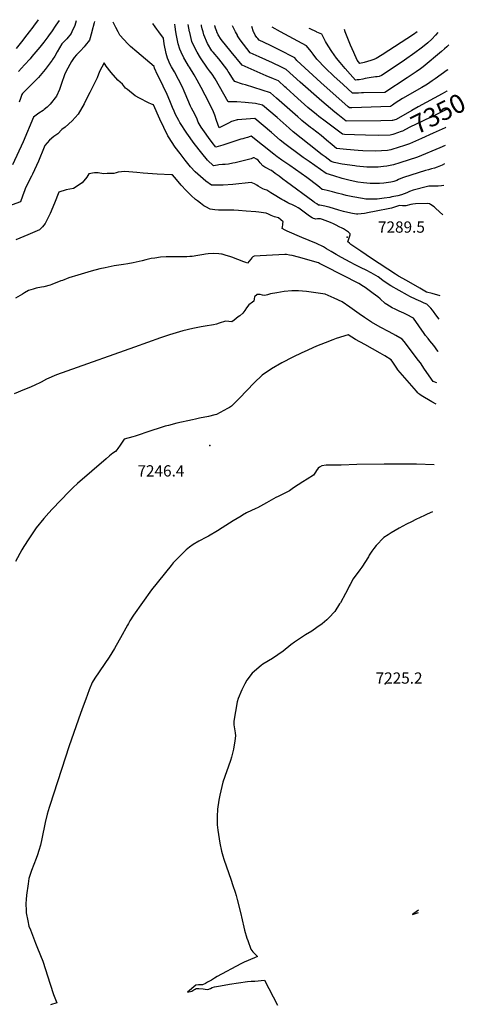
# Model space of a CAD drawing. Units: inches. Extents: x 2572432 to 2577923, y 1534703 to 1540179.
# Drawn here: x 2577239 to 2577923, y 1538509 to 1540019 of the extents above; entities that cross this region are included whole.
import ezdxf
from ezdxf.enums import TextEntityAlignment as Align

# ---------------------------------------------------------------- set-up
doc = ezdxf.new("R2010")
doc.units = ezdxf.units.IN
doc.header["$MEASUREMENT"] = 0
doc.layers.add('tile_2645_04_contour_10ft', color=243, linetype='Continuous')
doc.layers.add('tile_2645_04_spot_elev', color=100, linetype='Continuous')
doc.styles.add('Arial', font='arial.ttf')

msp = doc.modelspace()

# ---------------------------------------------------------------- linework, layer by layer
at = {"layer": 'tile_2645_04_contour_10ft'}
for p, q in [((2577738.7, 1540000, 7400), (2577737.3, 1540003.6, 7400)), ((2577848.8, 1540000, 7400), (2577848.7, 1540000, 7400))]:
    msp.add_line(p, q, dxfattribs=at)
for points, elevation in [([(2577267.4, 1540018.6), (2577260.3, 1540008.9), (2577259.1, 1540007.2), (2577253.6, 1540000)], 7330), ([(2577299.5, 1540017.6), (2577294.8, 1540010.3), (2577287.7, 1540000)], 7320), ([(2577325.9, 1540016.7), (2577323.6, 1540009.9), (2577319.3, 1540000)], 7310), ([(2577353.7, 1540015.8), (2577353.2, 1540013.6), (2577350, 1540000.3), (2577349.9, 1540000)], 7300), ([(2577390.1, 1540000), (2577386.4, 1540006.7), (2577382.5, 1540014.9)], 7300), ([(2577452.5, 1540000), (2577449.4, 1540004.1), (2577447.1, 1540007.4), (2577443.5, 1540013)], 7310), ([(2577478.8, 1540000), (2577477.6, 1540007.5), (2577477.1, 1540011.9)], 7320), ([(2577499.7, 1540000), (2577497.8, 1540011.2)], 7330), ([(2577349.9, 1540000), (2577346.2, 1539987.1), (2577339.7, 1539978.9), (2577338.1, 1539977.1), (2577332.4, 1539970.9), (2577326.4, 1539964.7), (2577322.7, 1539960.4), (2577318.8, 1539954.7), (2577310.5, 1539939.9), (2577308, 1539934.2), (2577303.3, 1539920.9), (2577300.2, 1539911.8), (2577295.4, 1539901.2), (2577286.1, 1539889), (2577281.1, 1539884.4), (2577276.9, 1539880.7), (2577275.3, 1539879.4), (2577268.4, 1539875.1), (2577260.1, 1539868.9), (2577244.2, 1539831.5), (2577227.9, 1539795.8)], 7300), ([(2577253.6, 1540000), (2577250.1, 1539995.3), (2577241.9, 1539984.7), (2577233.6, 1539974.6)], 7330), ([(2577287.7, 1540000), (2577284.4, 1539995.3), (2577282.3, 1539992.5), (2577276, 1539984.2), (2577270, 1539976.7), (2577267.1, 1539973.1), (2577258, 1539962.1), (2577255, 1539958.8), (2577246.6, 1539949.5), (2577241.8, 1539944.3), (2577237.1, 1539939.3)], 7320), ([(2577319.3, 1540000), (2577318.1, 1539997.4), (2577311.4, 1539989.3), (2577303.6, 1539981.6), (2577300, 1539975.5), (2577296.6, 1539969.2), (2577293, 1539962.7), (2577289.6, 1539957.4), (2577288.9, 1539956.4), (2577278.3, 1539942.2), (2577267.8, 1539929.9), (2577256.8, 1539918.5), (2577244.4, 1539906.6), (2577243.3, 1539905.2), (2577242.6, 1539904), (2577240.4, 1539898), (2577238.2, 1539892.1)], 7310), ([(2577888.3, 1539719.3), (2577888.1, 1539719.5), (2577877.6, 1539729.3), (2577875, 1539731.7), (2577869.6, 1539735.3), (2577867.6, 1539736.2), (2577865.4, 1539736.6), (2577846.5, 1539736), (2577842.4, 1539735.8), (2577839.2, 1539735), (2577831.3, 1539733.1), (2577826.3, 1539733.3), (2577821.6, 1539733.6), (2577815.9, 1539731.6), (2577809.7, 1539729.6), (2577783.7, 1539724.4), (2577775.1, 1539722.8), (2577768.3, 1539721.6), (2577758.1, 1539720.6), (2577756.9, 1539720.5), (2577755.8, 1539720.6), (2577749.5, 1539721.4), (2577742.6, 1539722.9), (2577735.7, 1539724.7), (2577728.7, 1539726.7), (2577713.9, 1539731.1), (2577711.2, 1539731.8), (2577707.4, 1539732.8), (2577699.8, 1539734.4), (2577698.3, 1539734.4), (2577697.5, 1539734.3), (2577694.9, 1539736.1), (2577691.6, 1539738.5), (2577689.1, 1539740.3), (2577648.3, 1539769.7), (2577642.7, 1539773.8), (2577637.1, 1539778.4), (2577631.3, 1539782.9), (2577625.2, 1539787.2), (2577623.8, 1539788.1), (2577618.4, 1539791.1), (2577615.3, 1539792.6), (2577612, 1539794.6), (2577608.1, 1539799.3), (2577606.7, 1539800.9), (2577604.8, 1539803), (2577602.5, 1539804.7), (2577598.9, 1539806.7), (2577597.2, 1539806.7), (2577594.3, 1539805), (2577569.7, 1539799.2), (2577566.2, 1539798.4), (2577559.3, 1539797.1), (2577554.5, 1539796.6), (2577550.1, 1539796.4), (2577544.8, 1539796.1), (2577542.4, 1539795.6), (2577536.7, 1539794.7), (2577527.5, 1539803.3), (2577518.6, 1539814), (2577506.6, 1539828.9), (2577495.3, 1539844.5), (2577484.8, 1539861), (2577483.2, 1539864.1), (2577478.4, 1539873.3), (2577476.1, 1539878.2), (2577473.5, 1539884.2), (2577469.6, 1539894), (2577465.5, 1539903.8), (2577453, 1539929.3), (2577450.7, 1539933.8), (2577445.7, 1539944.4), (2577445.2, 1539946.8), (2577418.8, 1539969.2), (2577409.2, 1539977.6), (2577405.1, 1539981.4), (2577393, 1539994.9), (2577390.1, 1540000)], 7300), ([(2577889.9, 1539764.2), (2577889.7, 1539764.1), (2577886.5, 1539763.8), (2577881, 1539763.4), (2577879, 1539763.3), (2577873.3, 1539763.4), (2577868.9, 1539763.3), (2577866.9, 1539763.1), (2577864.9, 1539762.6), (2577842.9, 1539757.1), (2577837.3, 1539755.2), (2577833, 1539753.2), (2577825.1, 1539750), (2577819.2, 1539748.5), (2577809.9, 1539746.7), (2577806.8, 1539746.1), (2577798.5, 1539744.8), (2577787.4, 1539743.4), (2577776, 1539743.2), (2577770.4, 1539743.6), (2577765.2, 1539744.2), (2577750.2, 1539746.8), (2577740.1, 1539749.1), (2577734.9, 1539750.4), (2577726.2, 1539752.8), (2577719.2, 1539754.8), (2577710.7, 1539756.6), (2577706, 1539757.5), (2577703.4, 1539758), (2577699.6, 1539761.2), (2577696.4, 1539763.7), (2577679.7, 1539776.4), (2577653.4, 1539795), (2577641.1, 1539803.4), (2577635.7, 1539807.2), (2577634, 1539808.5), (2577628.9, 1539812.6), (2577594.2, 1539839.8), (2577592.6, 1539839.3), (2577588.5, 1539837.8), (2577584.6, 1539836.7), (2577581.4, 1539836.1), (2577578.4, 1539835.6), (2577550.7, 1539826.2), (2577547, 1539825.1), (2577543.4, 1539824.1), (2577540.2, 1539823.3), (2577534.6, 1539830.3), (2577528.8, 1539837.9), (2577522.6, 1539846.4), (2577517.6, 1539853.9), (2577512.7, 1539861.5), (2577511.2, 1539865.9), (2577507.7, 1539873.7), (2577502.9, 1539882.9), (2577501.2, 1539886.2), (2577497.1, 1539895.5), (2577493.1, 1539905.3), (2577491.6, 1539908.9), (2577488.9, 1539915), (2577476.4, 1539938.5), (2577472, 1539946.3), (2577470.2, 1539949.9), (2577465.7, 1539959.4), (2577464, 1539966.6), (2577461, 1539981.6), (2577459.6, 1539990.4), (2577452.5, 1540000)], 7310), ([(2577891.1, 1539797.5), (2577887.1, 1539795.5), (2577879.7, 1539792.3), (2577875.4, 1539790.9), (2577870.9, 1539789.7), (2577866.4, 1539788.6), (2577861.9, 1539787.5), (2577827.9, 1539776.4), (2577824.1, 1539774.9), (2577820.5, 1539773.4), (2577817.8, 1539772.1), (2577813.3, 1539770.4), (2577811.3, 1539769.8), (2577808.6, 1539769.3), (2577797.7, 1539768.1), (2577791.3, 1539767.6), (2577787.1, 1539767.4), (2577776.7, 1539767.6), (2577766.6, 1539768.3), (2577757.9, 1539769.3), (2577746.2, 1539771.8), (2577733.7, 1539775.2), (2577720.9, 1539779), (2577709.4, 1539782.5), (2577683.1, 1539801.2), (2577674.2, 1539807.5), (2577670.1, 1539810.5), (2577645.7, 1539828.4), (2577639, 1539833.9), (2577625.5, 1539845.6), (2577600.1, 1539866.9), (2577593.4, 1539866.7), (2577586.6, 1539866.3), (2577579.7, 1539865.6), (2577573.8, 1539864.9), (2577572.8, 1539864.8), (2577566.2, 1539863), (2577564, 1539862.3), (2577559.3, 1539860), (2577556.2, 1539858.5), (2577552.1, 1539856.2), (2577545, 1539852.6), (2577541, 1539864.2), (2577538.3, 1539872.1), (2577535.5, 1539880), (2577523.6, 1539903), (2577517.7, 1539914.5), (2577511.6, 1539925.9), (2577506.9, 1539934.2), (2577499.5, 1539945.8), (2577498, 1539948), (2577492.3, 1539957.5), (2577490.7, 1539960.3), (2577486.7, 1539968.8), (2577484.7, 1539973.6), (2577482.5, 1539981.5), (2577479.7, 1539994.2), (2577478.8, 1540000)], 7320), ([(2577892, 1539825.6), (2577883.9, 1539822.1), (2577849.2, 1539807.8), (2577822.1, 1539798.9), (2577812.5, 1539796.1), (2577802.3, 1539793.8), (2577797.3, 1539793.3), (2577789.1, 1539792.7), (2577776.2, 1539792.5), (2577771.9, 1539792.7), (2577756, 1539794), (2577753.2, 1539794.3), (2577733.7, 1539796.9), (2577721.6, 1539799.8), (2577717.1, 1539801), (2577707.6, 1539808.2), (2577703.3, 1539811.5), (2577683.1, 1539827.1), (2577658.8, 1539846.7), (2577652.3, 1539852.3), (2577634, 1539868.5), (2577611.8, 1539887.5), (2577600.8, 1539890), (2577585.1, 1539891.6), (2577572.1, 1539892.4), (2577559, 1539892.8), (2577545.6, 1539916.4), (2577538.8, 1539927.8), (2577534.2, 1539935.1), (2577530.5, 1539940.1), (2577527.3, 1539944.4), (2577516.6, 1539960.2), (2577511.3, 1539968.9), (2577509.2, 1539972.3), (2577503.4, 1539985.3), (2577499.9, 1539998.9), (2577499.7, 1540000)], 7330), ([(2577520.4, 1540000), (2577519.3, 1540004.4), (2577518.3, 1540009.1), (2577518.1, 1540010.6)], 7340), ([(2577821.5, 1539823.1), (2577808.7, 1539819.2), (2577803.2, 1539818), (2577784.8, 1539817), (2577765.5, 1539817.4), (2577758.2, 1539817.8), (2577740.3, 1539819.4), (2577725.3, 1539821), (2577718.5, 1539826.8), (2577710, 1539833.9), (2577701.5, 1539841.1), (2577688.5, 1539851), (2577685.2, 1539853.5), (2577672.1, 1539863.9), (2577670.3, 1539865.4), (2577665.6, 1539869.5), (2577633.3, 1539898.3), (2577624, 1539906.2), (2577585.4, 1539918.6), (2577581.1, 1539919.9), (2577569.3, 1539923.6), (2577567.4, 1539926.4), (2577560.4, 1539937.1), (2577559, 1539939.3), (2577556.9, 1539942.5), (2577544.5, 1539958.4), (2577535.8, 1539968.7), (2577534, 1539970.9), (2577527.2, 1539982.3), (2577521.5, 1539995.4), (2577520.4, 1540000)], 7340), ([(2577541.7, 1540000), (2577541.5, 1540000.3), (2577539.5, 1540005.4), (2577538.7, 1540009.2), (2577538.6, 1540009.9)], 7350), ([(2577811.5, 1539842.6), (2577807.3, 1539841.5), (2577789, 1539840.9), (2577769.5, 1539841.3), (2577752.8, 1539841.9), (2577737.5, 1539842.6), (2577734.4, 1539842.8), (2577707.7, 1539863.1), (2577698.3, 1539870.3), (2577694.5, 1539873.4), (2577681.4, 1539884), (2577665.7, 1539897.9), (2577647.7, 1539914.1), (2577646, 1539915.6), (2577636, 1539924.6), (2577628.6, 1539927.9), (2577617.1, 1539932.7), (2577580.3, 1539948.7), (2577563.6, 1539969.2), (2577548.1, 1539988.3), (2577543.7, 1539995.3), (2577541.7, 1540000)], 7350), ([(2577570.2, 1540000), (2577569.1, 1540002.2), (2577565.5, 1540009.1)], 7360), ([(2577810.4, 1539864), (2577793, 1539863.6), (2577739.9, 1539862.9), (2577727.3, 1539873.1), (2577722.6, 1539876.9), (2577702.5, 1539893.6), (2577669.4, 1539922.7), (2577647.8, 1539942.2), (2577640.7, 1539945.7), (2577626.9, 1539952.2), (2577606.3, 1539961.5), (2577592.5, 1539967.8), (2577587.5, 1539974.4), (2577582.4, 1539981), (2577577.5, 1539987.9), (2577573.5, 1539994.1), (2577573.1, 1539994.7), (2577570.2, 1540000)], 7360), ([(2577598, 1540000), (2577595.2, 1540008.1)], 7370), ([(2577896.1, 1539941.9), (2577895.1, 1539941), (2577876.7, 1539927.8), (2577872.2, 1539924.6), (2577864.7, 1539919.9), (2577862.1, 1539918.3), (2577855.9, 1539914.7), (2577826.4, 1539897.5), (2577815.3, 1539890.6), (2577811.1, 1539887.7), (2577807.9, 1539885.7), (2577748.5, 1539883.5), (2577745, 1539883.5), (2577743.1, 1539885.2), (2577701.3, 1539922.2), (2577664.2, 1539956.2), (2577661.1, 1539960), (2577637.2, 1539972.4), (2577623, 1539979.5), (2577606.7, 1539987), (2577604.5, 1539989.7), (2577602.9, 1539991.5), (2577600.4, 1539994.8), (2577598.1, 1539999.7), (2577598, 1540000)], 7370), ([(2577639.5, 1540000), (2577626.5, 1540007.1)], 7380), ([(2577897.4, 1539980), (2577897, 1539979.5), (2577894.5, 1539977), (2577890.9, 1539973.7), (2577886.2, 1539969.6), (2577858.1, 1539946.5), (2577853.8, 1539943.1), (2577847.5, 1539938.6), (2577841.2, 1539934.3), (2577833.6, 1539929.2), (2577799.3, 1539907.1), (2577766.4, 1539906.2), (2577763.7, 1539906.2), (2577758.9, 1539906.1), (2577749.9, 1539906.1), (2577735.2, 1539919.3), (2577721.1, 1539932.1), (2577708.4, 1539944.5), (2577695, 1539958.3), (2577689.3, 1539965.5), (2577686.1, 1539969.8), (2577679.4, 1539978.4), (2577665.9, 1539985.5), (2577652.6, 1539992.8), (2577639.5, 1540000)], 7380), ([(2577694.4, 1540000), (2577685, 1540004.4), (2577683, 1540005.3)], 7390), ([(2577880.4, 1539999), (2577877.1, 1539994.9), (2577871.5, 1539988.8), (2577865.1, 1539983.1), (2577862.2, 1539980.7), (2577855.2, 1539975.1), (2577845.3, 1539967.7), (2577829.6, 1539956.6), (2577824.4, 1539953.1), (2577794, 1539933.2), (2577790.8, 1539931.3), (2577787.8, 1539931.2), (2577784.8, 1539931), (2577775.2, 1539929.3), (2577769.4, 1539928.2), (2577765.7, 1539927.5), (2577760.2, 1539926.4), (2577756.7, 1539926.3), (2577754.2, 1539926.1), (2577746.3, 1539934.9), (2577738.4, 1539943.9), (2577730.7, 1539953), (2577725.2, 1539959.8), (2577718, 1539969.6), (2577712.4, 1539978.3), (2577708.4, 1539985.2), (2577707.4, 1539987.3), (2577702.5, 1539996.4), (2577695.2, 1539999.6), (2577694.4, 1540000)], 7390), ([(2577848.7, 1540000), (2577843.4, 1539995.9), (2577795, 1539964.5), (2577785.8, 1539959.3), (2577782.4, 1539957.4), (2577777.6, 1539956), (2577767.4, 1539953), (2577760.8, 1539951.5), (2577756.9, 1539956.5), (2577751.6, 1539968.4), (2577746.7, 1539979.5), (2577738.7, 1540000)], 7400), ([(2577884, 1539595.1), (2577871.9, 1539598.5), (2577863.5, 1539601), (2577853.2, 1539606.7), (2577832.6, 1539618.4), (2577820.3, 1539625.4), (2577815.9, 1539628.3), (2577778.9, 1539652.3), (2577762.6, 1539663.4), (2577747.2, 1539674.1), (2577745, 1539675.9), (2577742.4, 1539678.1), (2577743.9, 1539682.5), (2577745.9, 1539688.9), (2577746.3, 1539690.3), (2577743.6, 1539692.6), (2577736, 1539697.8), (2577733.9, 1539698.9), (2577729.3, 1539701.2), (2577724.9, 1539703.3), (2577720.5, 1539705.4), (2577716.1, 1539707.5), (2577711.9, 1539709.1), (2577703.8, 1539712), (2577700.4, 1539713.1), (2577698.2, 1539713.2), (2577696.1, 1539713.1), (2577692.7, 1539712.9), (2577691.9, 1539713), (2577689.7, 1539713.7), (2577688, 1539714.8), (2577684, 1539717.2), (2577681.5, 1539718.9), (2577677.5, 1539722), (2577673.5, 1539725.1), (2577669.6, 1539727.9), (2577669.1, 1539728.3), (2577666.3, 1539730), (2577662.9, 1539731.9), (2577656.6, 1539735.1), (2577653.7, 1539736.4), (2577650.6, 1539737.7), (2577644.4, 1539741.1), (2577641.5, 1539742.8), (2577627.1, 1539751.4), (2577624.5, 1539753.2), (2577618.3, 1539757), (2577614.9, 1539758.3), (2577612.3, 1539759.3), (2577605.1, 1539763.3), (2577602.7, 1539764.8), (2577599.3, 1539766.7), (2577594.3, 1539768.9), (2577566.3, 1539766), (2577551.1, 1539765), (2577545.1, 1539764.6), (2577540.3, 1539764.6), (2577533.2, 1539764.6), (2577524.8, 1539771), (2577516.4, 1539778.1), (2577508.5, 1539785.4), (2577501.1, 1539792.9), (2577493, 1539803.2), (2577485.1, 1539813.6), (2577477.9, 1539823.3), (2577467.6, 1539838.8), (2577466.4, 1539840.6), (2577460.2, 1539853.3), (2577454.2, 1539866.2), (2577444.4, 1539888.1), (2577441.5, 1539889.1), (2577436.5, 1539891.2), (2577423, 1539898.2), (2577416.5, 1539901.8), (2577404.6, 1539911.3), (2577401.6, 1539913.8), (2577397, 1539919.9), (2577389.8, 1539926.1), (2577379.7, 1539937.8), (2577372, 1539947.4), (2577368.8, 1539952.6), (2577361.8, 1539939), (2577357.9, 1539929.6), (2577354.5, 1539922.3), (2577346.9, 1539907.1), (2577344.9, 1539903.2), (2577338, 1539889.7), (2577328.9, 1539873.6), (2577319.7, 1539863.5), (2577308.8, 1539853.9), (2577304, 1539850.3), (2577297.4, 1539843.8), (2577291.7, 1539839.3), (2577285, 1539833.9), (2577277.8, 1539825.8), (2577276.7, 1539822.9), (2577267.8, 1539801.4), (2577258.7, 1539781.8), (2577257.2, 1539778.8), (2577248.1, 1539760.8), (2577247, 1539757.8), (2577243.5, 1539747.9), (2577240.2, 1539739.5), (2577184.6, 1539719.1)], 7290), ([(2577895, 1539909.5), (2577894.6, 1539909.2), (2577887.3, 1539904.8), (2577850.5, 1539884.9), (2577840.5, 1539879.2)], 7360), ([(2577840.5, 1539879.2), (2577816.8, 1539865.7), (2577811.3, 1539864), (2577810.4, 1539864)], 7360), ([(2577894, 1539881.1), (2577880.5, 1539874.2), (2577836.9, 1539853.5), (2577826.2, 1539847.7), (2577824.3, 1539846.9), (2577818.6, 1539844.9), (2577812.9, 1539843), (2577811.5, 1539842.6)], 7350), ([(2577893, 1539853.7), (2577891.7, 1539853), (2577873.6, 1539844.6), (2577855.5, 1539836.4)], 7340), ([(2577855.5, 1539836.4), (2577837.4, 1539828.1), (2577828, 1539825.1), (2577821.5, 1539823.1)], 7340), ([(2577882.8, 1539559.6), (2577877.6, 1539566), (2577874, 1539571.3), (2577872.3, 1539573.3), (2577869.9, 1539576), (2577866.6, 1539579.5), (2577863.9, 1539582.2), (2577859.5, 1539584.1), (2577854.7, 1539586.2), (2577847.3, 1539589.6), (2577837.6, 1539594.3), (2577834, 1539596.1), (2577821.1, 1539603.2), (2577808.4, 1539610.6), (2577801.6, 1539615.1), (2577796.5, 1539618.8), (2577788.9, 1539624.1), (2577778.5, 1539630.6), (2577770.8, 1539634.6), (2577763, 1539638.1), (2577753.9, 1539642.5), (2577746.2, 1539647), (2577732.9, 1539654.1), (2577724.6, 1539658.6), (2577717.1, 1539663), (2577710, 1539667.3), (2577705.2, 1539670.1), (2577694.5, 1539675.6), (2577683.1, 1539679.9), (2577671.8, 1539684.6), (2577649.6, 1539694.4), (2577646.4, 1539695.8), (2577641.7, 1539698.3), (2577642.2, 1539701.2), (2577642.6, 1539703.8), (2577642.9, 1539706.2), (2577643.2, 1539708.8), (2577636.3, 1539714.7), (2577630, 1539716.5), (2577627.5, 1539717.1), (2577624.8, 1539718.1), (2577620.8, 1539720.3), (2577617.4, 1539721.7), (2577613, 1539722.4), (2577605.9, 1539723.4), (2577601.3, 1539724.1), (2577586.7, 1539725.2), (2577574.6, 1539726), (2577567.9, 1539726.4), (2577561, 1539726.5), (2577550.9, 1539726.5), (2577544, 1539726.6), (2577538.3, 1539726.9), (2577531.5, 1539727.8), (2577524.6, 1539731.5), (2577521.5, 1539733.4), (2577516.4, 1539737), (2577511.7, 1539740.6), (2577509, 1539742.8), (2577502.1, 1539748.9), (2577494.3, 1539756.9), (2577486.9, 1539765), (2577479.7, 1539773.3), (2577473.5, 1539780.9), (2577472.1, 1539780.9), (2577449.8, 1539781.6), (2577428.5, 1539783.3), (2577418.7, 1539784.4), (2577400.6, 1539785.9), (2577390.4, 1539784.6), (2577387.3, 1539784), (2577383.7, 1539782.5), (2577373.5, 1539782.8), (2577367.9, 1539782), (2577359.3, 1539783.8), (2577354, 1539783.6), (2577345.3, 1539782.4), (2577342.2, 1539777.1), (2577335.1, 1539768.3), (2577321.7, 1539759.9), (2577310.3, 1539757.8), (2577299.3, 1539754.3), (2577292.5, 1539737.2), (2577285.7, 1539721.4), (2577278.2, 1539706), (2577273.9, 1539701.1), (2577269.6, 1539696.6), (2577251.7, 1539688.6), (2577233.2, 1539680.9)], 7280), ([(2577881, 1539509.7), (2577880.6, 1539510.3), (2577874.3, 1539518.8), (2577868.5, 1539526.2), (2577865.9, 1539529.5), (2577861.9, 1539534.5), (2577859.6, 1539537.6), (2577843.2, 1539561.1), (2577832.4, 1539566.6), (2577828.6, 1539568.5), (2577821.5, 1539571.8), (2577815.3, 1539574.6), (2577810.7, 1539576.8), (2577802.5, 1539581.6), (2577799.8, 1539583.4), (2577792, 1539590.3), (2577788.4, 1539593.4), (2577781.4, 1539598.8), (2577769, 1539607.7), (2577766.8, 1539609.2), (2577759.2, 1539614), (2577708.5, 1539640.2), (2577699.2, 1539644.8), (2577697.7, 1539645.5), (2577666.8, 1539654.2), (2577657.1, 1539656.8), (2577653.2, 1539657.7), (2577648.7, 1539658.3), (2577645.9, 1539658.5), (2577598.8, 1539656.1), (2577597, 1539654.9), (2577595.5, 1539653.4), (2577593.7, 1539651.2), (2577591.3, 1539648.3), (2577588.5, 1539645.1), (2577585.9, 1539646.1), (2577582.8, 1539647.5), (2577564.4, 1539654.4), (2577561.6, 1539655.4), (2577556, 1539657.2), (2577549.9, 1539659), (2577548.9, 1539659.2), (2577544.5, 1539659.5), (2577536.5, 1539660), (2577528.1, 1539659.4), (2577524.2, 1539659.1), (2577521.7, 1539658.7), (2577512.3, 1539657), (2577503.6, 1539655.7), (2577500.3, 1539655.2), (2577495.8, 1539655.1), (2577489.1, 1539655), (2577477.8, 1539655.1), (2577466.6, 1539655), (2577463.7, 1539654.9), (2577455.1, 1539654.3), (2577446.5, 1539653.1), (2577440.9, 1539652.2), (2577432.4, 1539650.3), (2577427, 1539648.9), (2577413, 1539645.6), (2577405.2, 1539644.1), (2577398.3, 1539643.2), (2577384.2, 1539640.9), (2577370.2, 1539638.3), (2577362, 1539636.6), (2577348.9, 1539633.1), (2577328.4, 1539626.9), (2577314.6, 1539622.5), (2577304.6, 1539618.9), (2577302, 1539617.9), (2577288.3, 1539612.3), (2577286, 1539611.5), (2577276, 1539609), (2577272.8, 1539608.3), (2577264.2, 1539606.8), (2577259.7, 1539605.6), (2577252.8, 1539603.3), (2577246.3, 1539599.7), (2577243.2, 1539597.9), (2577232.9, 1539591.8)], 7270), ([(2577879.3, 1539461.5), (2577873.7, 1539463.7), (2577860.3, 1539482.5), (2577853.8, 1539492.2), (2577850.9, 1539496.2), (2577829, 1539525), (2577825.9, 1539528.9), (2577816.2, 1539534.2), (2577805.9, 1539539.8), (2577792.3, 1539547.1), (2577778.8, 1539554.5), (2577768, 1539561.9), (2577760.2, 1539567.6), (2577745.8, 1539578), (2577733.7, 1539585.9), (2577721.6, 1539591.6), (2577707.9, 1539597.9), (2577693.6, 1539599.9), (2577679.3, 1539601.6), (2577667, 1539602.6), (2577656.6, 1539602.9), (2577645, 1539601.7), (2577633.4, 1539599.9), (2577623.8, 1539598.1), (2577619.1, 1539596.9), (2577615.4, 1539595.7), (2577611.8, 1539596.2), (2577608, 1539597.4), (2577603.5, 1539597.4), (2577599.6, 1539593.5), (2577599.1, 1539590.4), (2577598.3, 1539587.2), (2577596.1, 1539585.5), (2577590.6, 1539581.5), (2577587.2, 1539576.8), (2577584.7, 1539572.6), (2577581.6, 1539568.6), (2577577, 1539564.7), (2577574.5, 1539562.7), (2577568, 1539557.8), (2577564.8, 1539555.5), (2577559.8, 1539555.9), (2577554.7, 1539556.3), (2577545.4, 1539553.2), (2577540.9, 1539551.9), (2577536.4, 1539550.7), (2577533.2, 1539550.1), (2577526.9, 1539548.9), (2577517.3, 1539547.4), (2577504.8, 1539545.1), (2577489.4, 1539541.7), (2577469, 1539535.5), (2577455.2, 1539530.9), (2577415.4, 1539516.3), (2577311.2, 1539479.8), (2577295.8, 1539473.8), (2577280.4, 1539467.3), (2577271.9, 1539462.9), (2577261.4, 1539457.8), (2577253.2, 1539454.2), (2577246.5, 1539451.3), (2577230.5, 1539444.7)], 7260), ([(2577878.2, 1539428.9), (2577871.3, 1539432.7), (2577854.9, 1539442.2), (2577852.9, 1539443.6), (2577851.4, 1539445), (2577850.1, 1539446.3), (2577847.9, 1539448.7), (2577819.3, 1539481.5), (2577817.5, 1539484.3), (2577814.8, 1539488.9), (2577811.7, 1539493.3), (2577809.1, 1539496.8), (2577799.4, 1539503.1), (2577795.7, 1539505.4), (2577792.3, 1539507.4), (2577768.6, 1539520.3), (2577754.1, 1539528.3), (2577743, 1539535.3), (2577724.9, 1539529.7), (2577719.8, 1539527.9), (2577707.7, 1539523.3), (2577694.5, 1539517.9), (2577675.7, 1539509.5), (2577672.1, 1539507.7), (2577658.3, 1539500.9), (2577641.2, 1539492.3), (2577625.5, 1539483.4), (2577610.9, 1539473.3), (2577598.9, 1539461.8), (2577587.5, 1539449.9), (2577576.6, 1539438.4), (2577567, 1539428.9), (2577564.1, 1539426.1), (2577561.1, 1539424), (2577557.9, 1539422.1), (2577541.2, 1539413.1), (2577538.3, 1539412.4), (2577529, 1539410.3), (2577515.2, 1539407.3), (2577508.9, 1539406.1), (2577504, 1539405.2), (2577480.4, 1539399.8), (2577467.4, 1539396.5), (2577462.4, 1539395.1), (2577457.8, 1539393.7), (2577437.1, 1539386.9), (2577419.6, 1539380.9), (2577416.1, 1539379.9), (2577412.6, 1539378.8), (2577399.5, 1539375.1), (2577393.5, 1539366.3), (2577389.7, 1539361.1), (2577388.2, 1539359.2), (2577386, 1539356.4), (2577382.1, 1539353.9), (2577376.9, 1539349.8), (2577371.8, 1539345.4), (2577327.9, 1539307.3), (2577321.3, 1539301.3), (2577314.8, 1539294.9), (2577288.7, 1539268), (2577283.7, 1539262.5), (2577276, 1539253.9), (2577264.3, 1539239.1), (2577253.1, 1539222.7), (2577245.7, 1539210.9), (2577242.5, 1539205.8), (2577232.7, 1539187.8)], 7250), ([(2577874.9, 1539335.8), (2577847.9, 1539336.8), (2577798.1, 1539336.9), (2577756.5, 1539336.4), (2577732.1, 1539335.3), (2577725.7, 1539335.4), (2577721.2, 1539335.6), (2577709.3, 1539335.6), (2577702.5, 1539334.6), (2577699, 1539332.2), (2577697, 1539330.6), (2577694.4, 1539327.5), (2577692.9, 1539324.6), (2577690, 1539320), (2577680.3, 1539314.1), (2577673.3, 1539309.8), (2577659.2, 1539300.8), (2577653.3, 1539296.3), (2577635.7, 1539287.3), (2577632.3, 1539285.7), (2577618, 1539277.9), (2577603.8, 1539270.2), (2577601.4, 1539269.1), (2577587.3, 1539262.2), (2577580.9, 1539258.8), (2577578.8, 1539257.5), (2577566.5, 1539249.9), (2577549.8, 1539239.1), (2577542.4, 1539234.5), (2577528.8, 1539226.8), (2577525.5, 1539225), (2577513.9, 1539218.7), (2577505.4, 1539213.6), (2577499.5, 1539209.5), (2577494.6, 1539205.7), (2577482.6, 1539194), (2577474.7, 1539185.6), (2577471.4, 1539181.7), (2577441.1, 1539144.4), (2577413.8, 1539105.6), (2577408.2, 1539096.6), (2577405.8, 1539092.6), (2577404.3, 1539090.2), (2577393.8, 1539070.9), (2577391.7, 1539067), (2577384.7, 1539054.4), (2577376.2, 1539041), (2577354.3, 1539008.7), (2577350.5, 1539002), (2577345.6, 1538991), (2577340.4, 1538976.6), (2577336.4, 1538965.7), (2577332.5, 1538954.8), (2577315.2, 1538904.9), (2577285.2, 1538813.5), (2577284.4, 1538810.7), (2577281.2, 1538800), (2577278.3, 1538787.5), (2577273.3, 1538762.5), (2577271.1, 1538752.7), (2577268.5, 1538744.5), (2577266.4, 1538738.1), (2577264.3, 1538732.1), (2577257.1, 1538713.9), (2577253.4, 1538701.8), (2577251.9, 1538693.6), (2577249.5, 1538676), (2577248.8, 1538669.6), (2577248.6, 1538663.1), (2577248.8, 1538652.2), (2577248.9, 1538648.9), (2577251.4, 1538636.5), (2577253.3, 1538628.4), (2577255.5, 1538622.7), (2577263.6, 1538602.6), (2577266.6, 1538594.9), (2577274.4, 1538574.9), (2577285.9, 1538539.3), (2577291.2, 1538523.9), (2577292.2, 1538521.2), (2577296.1, 1538511), (2577286.4, 1538507.7)], 7240), ([(2577872.4, 1539263.7), (2577864.2, 1539260.2), (2577860.4, 1539258.5), (2577847.1, 1539252.3), (2577840, 1539248.7), (2577832.5, 1539244.8), (2577821.5, 1539238.8), (2577809, 1539231.5), (2577804.2, 1539228.6), (2577797.6, 1539224.3), (2577786.1, 1539212.2), (2577782.2, 1539207.8), (2577779.2, 1539203.5), (2577776.5, 1539199.2), (2577775.5, 1539197.3), (2577774.2, 1539195.1), (2577763.9, 1539179.2), (2577760.8, 1539174.7), (2577758.3, 1539171.2), (2577756.5, 1539169), (2577753.7, 1539165.4), (2577751.8, 1539162.7), (2577750.6, 1539161), (2577745.9, 1539152.3), (2577744.5, 1539149.8), (2577742.4, 1539145.4), (2577738.8, 1539138.5), (2577731.1, 1539124.5), (2577729.9, 1539122.6), (2577722.7, 1539111.3), (2577713.2, 1539101.4), (2577710.2, 1539098.3), (2577703.1, 1539092.2), (2577695.1, 1539086.4), (2577687.2, 1539081), (2577677.7, 1539075.4), (2577669.7, 1539070), (2577660.7, 1539063.8), (2577655.2, 1539059.7), (2577643.4, 1539050.2), (2577626.9, 1539039), (2577612.3, 1539030.1), (2577609.4, 1539028), (2577595.6, 1539016.6), (2577587.5, 1539005.7), (2577584.4, 1539000), (2577580.1, 1538990.9), (2577574.4, 1538977.4), (2577572.6, 1538972.6), (2577570, 1538957.6), (2577567.9, 1538942.9), (2577567.7, 1538937.5), (2577568.7, 1538931.3), (2577569.6, 1538925), (2577570.1, 1538920.2), (2577569.3, 1538912.5), (2577567.4, 1538900), (2577564.2, 1538887.5), (2577562.5, 1538882.7), (2577550.9, 1538849.1), (2577546.2, 1538829.2), (2577544.5, 1538821.9), (2577542.5, 1538808.1), (2577541.9, 1538796.7), (2577542.1, 1538784.1), (2577543.2, 1538775.5), (2577546.2, 1538755.8), (2577548.9, 1538743.5), (2577550.8, 1538736.4), (2577552.3, 1538731.4), (2577556.4, 1538719.4), (2577563.1, 1538700.4), (2577566.3, 1538690.9), (2577569.6, 1538680.5), (2577571, 1538675.7), (2577572.6, 1538669.4), (2577577.7, 1538649.5), (2577582.9, 1538627), (2577584.1, 1538622.4), (2577587.6, 1538610.1), (2577588.9, 1538606.3), (2577593.9, 1538593.3), (2577596.9, 1538589.2), (2577599.3, 1538586.6), (2577602.1, 1538584), (2577604, 1538582.1), (2577599.4, 1538580), (2577583.6, 1538573.2), (2577578.4, 1538570.8), (2577541.9, 1538551.4), (2577537.8, 1538548.7), (2577533.2, 1538545.5), (2577527.3, 1538542.4), (2577524.1, 1538540.8), (2577519.7, 1538538.7), (2577516.4, 1538538.5), (2577513.5, 1538538.4), (2577509.4, 1538538.1), (2577496.4, 1538527.2), (2577501.3, 1538528.4), (2577503.2, 1538528.9), (2577506.2, 1538530.7), (2577508.1, 1538531.7), (2577509.9, 1538532.7), (2577514.1, 1538533.1), (2577520.4, 1538532.2), (2577523.9, 1538531.8), (2577527.7, 1538531.3), (2577531.9, 1538533.1), (2577534.3, 1538534.2), (2577537.9, 1538535.7), (2577547, 1538537.2), (2577561.2, 1538539.4), (2577588.5, 1538543.4), (2577594.1, 1538544), (2577599.8, 1538544.4), (2577614.6, 1538545.5), (2577628.1, 1538520.1), (2577634.6, 1538507.3)], 7230), ([(2577851.1, 1538653.1), (2577843.6, 1538647.9), (2577841.8, 1538646.6), (2577851, 1538649.7)], 7220)]:
    msp.add_lwpolyline(points, dxfattribs=dict(at, elevation=elevation))
at = {"layer": 'tile_2645_04_spot_elev'}
for p in [(2577741.7, 1539685.3, 7289.5), (2577530.6, 1539365.4, 7246.4), (2577800, 1539000, 7225.2)]:
    msp.add_point(p, dxfattribs=at)

# ---------------------------------------------------------------- texts
at = {"color": 18, "style": 'Arial'}
msp.add_text('7350', height=28.8, rotation=26.8883, dxfattribs=at).set_placement((2577881.1, 1539874.6), align=Align.MIDDLE_CENTER)
for s, p in [('7289.5', (2577824.8, 1539700.6)), ('7246.4', (2577455.8, 1539326.7)), ('7225.2', (2577821.2, 1539009))]:
    msp.add_text(s, height=17.28, dxfattribs=at).set_placement(p, align=Align.MIDDLE_CENTER)

doc.saveas('drawing.dxf')
